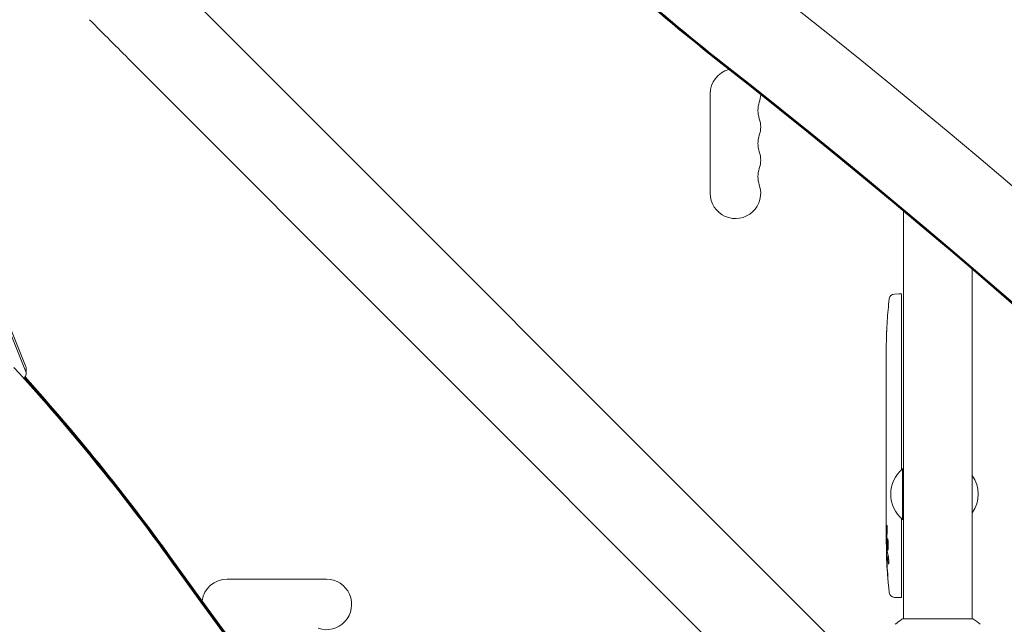
# Model space of a CAD drawing. Units: millimetres. Extents: x -5516 to 5071, y -5313 to 4451.
# Drawn here: x -508 to 37, y -981 to -646 of the extents above; entities that cross this region are included whole.
import ezdxf

# ---------------------------------------------------------------- set-up
doc = ezdxf.new("R2010")
doc.units = ezdxf.units.MM
doc.header["$LTSCALE"] = 20
doc.layers.add('2d', color=230, linetype='Continuous')

msp = doc.modelspace()

# ---------------------------------------------------------------- linework, layer by layer
at = {"layer": '2d', "lineweight": 0}
for p, q in [((-412.64, -635.21), (687.9, -1735.75)), ((-446.79, -669.36), (653.75, -1769.9)), ((-126, -687.5), (-126, -742.5)), ((-19, -752.27), (-19, -978)), ((19, -784.43), (19, -978)), ((-521.27, -797.94), (-505.01, -838.03)), ((-505.01, -840.67), (-521.27, -800.59)), ((-23.94, -798.29), (-21.5, -798.2)), ((-20, -798.25), (-21.5, -798.2)), ((-20, -895.44), (-20, -798.25)), ((-27.96, -813.12), (-27.96, -813.12)), ((-28.29, -819.28), (-28.29, -819.28)), ((-28.46, -825.93), (-28.45, -825.93)), ((-28.5, -832.81), (-28.5, -829.6)), ((-504.74, -842.05), (-504.74, -839.41)), ((-28.5, -853.08), (-28.5, -849.72)), ((-28.47, -858.35), (-28.47, -856.21)), ((-28.5, -866.43), (-28.5, -861.49)), ((-28.47, -869.57), (-28.47, -871.71)), ((-28.5, -877.9), (-28.5, -874.85)), ((-28.47, -881.17), (-28.47, -889.16)), ((-28.47, -883.93), (-28.5, -883.93)), ((-28.5, -883.93), (-28.5, -887.83)), ((-28.47, -889.32), (-28.48, -889.32)), ((-28.5, -898.63), (-28.5, -894.75)), ((-19.5, -895), (-19.5, -923)), ((-19, -895), (-19.5, -895)), ((-28.47, -903.13), (-28.49, -903.13)), ((-28.47, -902.14), (-28.47, -904.25)), ((-28.5, -913.96), (-28.5, -907.76)), ((-28.5, -926.11), (-28.5, -922.11)), ((-28.5, -926.11), (-28.5, -926.11)), ((-20, -966.15), (-20, -922.56)), ((-19, -923), (-19.5, -923)), ((-28.5, -935.2), (-28.5, -932.07)), ((-28.49, -936.76), (-28.09, -936.74)), ((-27.73, -941.66), (-28.41, -941.64)), ((-28.09, -943.2), (-28.09, -943.2)), ((-27.44, -943.23), (-28.08, -943.2)), ((-338.5, -956), (-393.5, -956)), ((-23.94, -966.11), (-21.5, -966.2)), ((-20, -966.15), (-21.5, -966.2)), ((19.5, -978), (-19.5, -978))]:
    msp.add_line(p, q, dxfattribs=at)
for centre, radius, start, end in [((-112, -687.5), 14, 104.822, 180), ((-85.54, -696.67), 14, 160.8901, 199.1099), ((-112, -687.5), 14, 340.8901, 358.5206), ((-112, -705.83), 14, 340.8901, 19.1099), ((-85.54, -715), 14, 160.8901, 199.1099), ((-112, -724.17), 14, 340.8901, 19.1099), ((-85.54, -733.33), 14, 160.8901, 199.1099), ((-112, -742.5), 14, 180, 19.1099), ((210.05, -829.2), 238.55, 173.1936, 176.1361), ((-23.84, -801.28), 3, 92, 173.1936), ((210.05, -829.2), 238.55, 177.6159, 178.2949), ((-7.67, -909), 18.33, 130.1905, 229.8095), ((5.48, -909), 17, 322.6926, 37.3074), ((210.05, -935.2), 238.55, 180, 180.3736), ((210.05, -935.2), 238.55, 181.5469, 186.8064), ((-393.5, -970), 14, 90, 171.7012), ((-338.5, -970), 14, 250.8901, 90), ((-23.84, -963.12), 3, 186.8064, 268)]:
    msp.add_arc(centre, radius, start, end, dxfattribs=at)
at = {"layer": '2d', "lineweight": 0, "extrusion": (0, 0, -1)}
for centre, major_axis, ratio, start_param, end_param in [((600.1, 365.92), (0.02, 1288.21), 0.93983, -2.506404, -2.382898), ((599.04, 365.92), (0.02, 1288.21), 0.93983, -2.506404, -2.391346), ((599.55, 365.92), (0.02, 1288.21), 0.93983, -2.506404, -2.391093), ((599.58, 365.92), (0.02, 1288.21), 0.93983, -2.506404, -2.391075), ((-509.74, -839.41), (5, 0), 0.848771, -0.331615, 0), ((-1632.64, -1574.04), (1417.35, -0.01), 0.848771, -0.651574, -0.546071), ((210.05, -870.26), (238.53, -9.84), 0.329279, -3.155175, -3.146023), ((210.05, -912.59), (-238.53, 9.64), 0.30935, -0.002563, 0.003985), ((210.05, -931.78), (238.39, -14.78), 0.587825, -3.178031, -3.166892), ((210.05, -989.64), (-10.69, 594.76), 0.400689, -1.471339, -1.461569), ((210.05, -889.13), (12.13, 489.68), 0.486532, -1.677064, -1.676329), ((209.35, -926.36), (-236.95, -18.88), 0.898331, 0.022509, 0.047122), ((2880.25, 754.49), (-3863.51, 0.04), 0.848771, -0.923819, -0.546071), ((209.95, -934.76), (-232.38, -53.85), 0.987978, 0.154765, 0.187622), ((209.4, -938.13), (-232.1, 51.81), 0.987086, -0.287202, -0.257971), ((209.71, -943.92), (-238.16, 9.38), 0.462192, -0.117477, -0.0806), ((2880.25, 753.64), (-3863.51, 0.04), 0.848771, -0.923819, -0.546071), ((2880.25, 752.85), (-3863.51, 0.04), 0.848771, -0.923819, -0.546071)]:
    msp.add_ellipse(centre, major_axis=major_axis, ratio=ratio, start_param=start_param, end_param=end_param, dxfattribs=at)
at = {"layer": '2d', "lineweight": 0}
for centre, major_axis, ratio, start_param, end_param in [((-2553.3, -4185.99), (0.06, 4416.68), 0.93983, -0.945277, -0.635189), ((-469.68, -646.48), (-88.39, 88.39), 0, -1.832688, -1.570889), ((-2554.36, -4185.99), (0.06, 4366.68), 0.93983, -0.945277, -0.635189), ((-2553.85, -4185.99), (0.06, 4366.68), 0.93983, -0.945277, -0.635189), ((-2553.81, -4185.99), (0.06, 4366.68), 0.93983, -0.945277, -0.635189), ((-2553.3, -4185.99), (0.06, 4366.68), 0.93983, -0.945277, -0.635189), ((209.58, -819.2), (-237.9, -11.26), 0.674575, -0.052034, -0.036227), ((210.05, -841.32), (231.05, -65.5), 0.906464, -2.908698, -2.894951), ((-1632.64, -1574.89), (-1417.35, 0.01), 0.848771, -2.595522, -2.48328), ((-509.74, -842.05), (5, 0), 0.848771, -0.639342, 0.331615), ((-1632.64, -1574.09), (-1417.35, 0.01), 0.848771, -2.595522, -2.489992), ((-1632.64, -1573.25), (-1417.35, 0.01), 0.848771, -2.595522, -2.490391), ((210.05, -857.66), (-238.53, -9.84), 0.329279, -0.013582, -0.00443), ((210.05, -893.68), (-238.53, -9.64), 0.30935, -0.002563, 0.003985), ((209.66, -925.42), (-238.11, -9.42), 0.469984, 0.050241, 0.08068), ((2880.25, 753.69), (3863.51, -0.04), 0.848771, -2.595522, -2.217773)]:
    msp.add_ellipse(centre, major_axis=major_axis, ratio=ratio, start_param=start_param, end_param=end_param, dxfattribs=at)
for points, knots in [([(-28.29, -819.28), (-28.29, -819.28), (-28.29, -819.26), (-28.28, -819.18), (-28.28, -819.12), (-28.27, -818.96), (-28.27, -818.87), (-28.25, -818.65), (-28.24, -818.52), (-28.23, -818.23), (-28.22, -818.08), (-28.2, -817.74), (-28.19, -817.56), (-28.17, -817.19), (-28.16, -817), (-28.14, -816.6), (-28.13, -816.4), (-28.1, -816), (-28.09, -815.8), (-28.07, -815.4), (-28.06, -815.21), (-28.04, -814.84), (-28.03, -814.66), (-28.01, -814.33), (-28.01, -814.17), (-27.99, -813.88), (-27.99, -813.76), (-27.97, -813.53), (-27.97, -813.44), (-27.96, -813.28), (-27.96, -813.22), (-27.96, -813.15), (-27.96, -813.12), (-27.96, -813.12)], [0.000000197, 0.000000197, 0.000000197, 0.000000197, 0.000601628, 0.000601628, 0.001203058, 0.001203058, 0.001804488, 0.001804488, 0.002405919, 0.002405919, 0.003007349, 0.003007349, 0.003608779, 0.003608779, 0.00421021, 0.00421021, 0.00481164, 0.00481164, 0.00541307, 0.00541307, 0.006014501, 0.006014501, 0.006615931, 0.006615931, 0.007217361, 0.007217361, 0.007818792, 0.007818792, 0.008420222, 0.008420222, 0.009021652, 0.009021652, 0.009623083, 0.009623083, 0.009623083, 0.009623083]), ([(-28.44, -824.64), (-28.44, -824.79), (-28.44, -824.96), (-28.45, -825.32), (-28.45, -825.51), (-28.45, -825.91), (-28.45, -826.13), (-28.46, -826.56), (-28.46, -826.78), (-28.46, -827.22), (-28.47, -827.43), (-28.47, -827.85), (-28.47, -828.05), (-28.48, -828.43), (-28.48, -828.61), (-28.48, -828.93), (-28.49, -829.08), (-28.49, -829.2)], [0.000278188, 0.000278188, 0.000278188, 0.000278188, 0.000930742, 0.000930742, 0.001583296, 0.001583296, 0.00223585, 0.00223585, 0.002888404, 0.002888404, 0.003540958, 0.003540958, 0.004193512, 0.004193512, 0.004846065, 0.004846065, 0.005498619, 0.005498619, 0.005498619, 0.005498619]), ([(-28.49, -829.2), (-28.49, -829.37), (-28.49, -829.49), (-28.5, -829.62), (-28.5, -829.66), (-28.5, -829.7), (-28.5, -829.71), (-28.5, -829.71), (-28.5, -829.71), (-28.5, -829.7), (-28.5, -829.65), (-28.5, -829.62), (-28.5, -829.49), (-28.5, -829.37), (-28.5, -829.2)], [0.000000349, 0.000000349, 0.000000349, 0.000000349, 0.000871756, 0.000871756, 0.001307459, 0.001307459, 0.001743162, 0.001743162, 0.001743162, 0.002177341, 0.002177341, 0.00261152, 0.00261152, 0.003479877, 0.003479877, 0.003479877, 0.003479877]), ([(-28.5, -832.81), (-28.5, -832.84), (-28.5, -832.87), (-28.5, -833.1), (-28.5, -833.31), (-28.5, -833.77), (-28.5, -834.01), (-28.49, -834.53), (-28.49, -834.81), (-28.49, -835.39), (-28.48, -835.69), (-28.48, -836.31), (-28.48, -836.63), (-28.48, -837.29), (-28.48, -837.63), (-28.48, -837.97)], [0.001882271, 0.001882271, 0.001882271, 0.001882271, 0.002059614, 0.002059614, 0.003089283, 0.003089283, 0.004118952, 0.004118952, 0.005148621, 0.005148621, 0.00617829, 0.00617829, 0.007207959, 0.007207959, 0.008237628, 0.008237628, 0.008237628, 0.008237628]), ([(-28.48, -844.83), (-28.48, -844.81), (-28.48, -844.78), (-28.48, -844.66), (-28.48, -844.55), (-28.49, -844.27), (-28.49, -844.11), (-28.49, -843.76), (-28.49, -843.57), (-28.5, -843.16), (-28.5, -842.94), (-28.5, -842.49), (-28.5, -842.25), (-28.5, -841.76), (-28.5, -841.51), (-28.5, -841.02), (-28.5, -840.77), (-28.5, -840.29), (-28.5, -840.05), (-28.5, -839.59), (-28.5, -839.37), (-28.49, -838.96), (-28.49, -838.77), (-28.49, -838.42), (-28.49, -838.26), (-28.48, -837.99), (-28.48, -837.87), (-28.48, -837.75), (-28.48, -837.73), (-28.48, -837.7)], [0.001286495, 0.001286495, 0.001286495, 0.001286495, 0.00147754, 0.00147754, 0.002216211, 0.002216211, 0.002954882, 0.002954882, 0.003693553, 0.003693553, 0.004432224, 0.004432224, 0.005170895, 0.005170895, 0.005909567, 0.005909567, 0.006648238, 0.006648238, 0.007386909, 0.007386909, 0.00812558, 0.00812558, 0.008864251, 0.008864251, 0.009602922, 0.009602922, 0.010341593, 0.010341593, 0.010534629, 0.010534629, 0.010534629, 0.010534629]), ([(-28.5, -849.72), (-28.5, -849.69), (-28.5, -849.66), (-28.5, -849.43), (-28.5, -849.22), (-28.5, -848.76), (-28.5, -848.52), (-28.49, -848), (-28.49, -847.72), (-28.49, -847.14), (-28.48, -846.84), (-28.48, -846.22), (-28.48, -845.9), (-28.48, -845.24), (-28.48, -844.9), (-28.48, -844.56)], [0.001882271, 0.001882271, 0.001882271, 0.001882271, 0.002059614, 0.002059614, 0.003089283, 0.003089283, 0.004118952, 0.004118952, 0.005148621, 0.005148621, 0.00617829, 0.00617829, 0.007207959, 0.007207959, 0.008237628, 0.008237628, 0.008237628, 0.008237628]), ([(-28.5, -853.08), (-28.5, -853.08), (-28.5, -853.1), (-28.49, -853.18), (-28.49, -853.24), (-28.49, -853.39), (-28.49, -853.49), (-28.48, -853.72), (-28.48, -853.85), (-28.48, -854.14), (-28.48, -854.3), (-28.47, -854.64), (-28.47, -854.82), (-28.47, -855.2), (-28.47, -855.39), (-28.47, -855.8), (-28.47, -856), (-28.47, -856.21)], [0.000000197, 0.000000197, 0.000000197, 0.000000197, 0.000612703, 0.000612703, 0.001225209, 0.001225209, 0.001837716, 0.001837716, 0.002450222, 0.002450222, 0.003062728, 0.003062728, 0.003675234, 0.003675234, 0.00428774, 0.00428774, 0.004900246, 0.004900246, 0.004900246, 0.004900246]), ([(-28.49, -860.77), (-28.49, -860.69), (-28.49, -860.57), (-28.48, -860.25), (-28.48, -860.06), (-28.47, -859.41), (-28.47, -858.89), (-28.47, -858.35)], [0.000000321, 0.000000321, 0.000000321, 0.000000321, 0.000793792, 0.000793792, 0.001587263, 0.001587263, 0.003174204, 0.003174204, 0.003174204, 0.003174204]), ([(-28.5, -874.85), (-28.5, -874.85), (-28.5, -874.83), (-28.49, -874.75), (-28.49, -874.69), (-28.49, -874.53), (-28.49, -874.44), (-28.48, -874.21), (-28.48, -874.08), (-28.48, -873.79), (-28.48, -873.63), (-28.47, -873.29), (-28.47, -873.1), (-28.47, -872.73), (-28.47, -872.53), (-28.47, -872.13), (-28.47, -871.92), (-28.47, -871.71)], [0.000000197, 0.000000197, 0.000000197, 0.000000197, 0.000612703, 0.000612703, 0.001225209, 0.001225209, 0.001837716, 0.001837716, 0.002450222, 0.002450222, 0.003062728, 0.003062728, 0.003675234, 0.003675234, 0.00428774, 0.00428774, 0.004900246, 0.004900246, 0.004900246, 0.004900246]), ([(-28.47, -869.57), (-28.47, -869.43), (-28.47, -869.28), (-28.47, -869.14), (-28.47, -869.02), (-28.47, -868.91), (-28.47, -868.54), (-28.47, -868.3), (-28.48, -867.65), (-28.49, -867.32), (-28.49, -867.15)], [0.000000197, 0.000000197, 0.000000197, 0.000000197, 0.000432381, 0.000432381, 0.000432381, 0.000793667, 0.000793667, 0.001587138, 0.001587138, 0.003174078, 0.003174078, 0.003174078, 0.003174078]), ([(-28.47, -881.17), (-28.47, -880.79), (-28.47, -880.43), (-28.47, -879.9), (-28.47, -879.73), (-28.48, -879.41), (-28.48, -879.26), (-28.48, -878.98), (-28.48, -878.84), (-28.49, -878.61), (-28.49, -878.5), (-28.49, -878.22), (-28.49, -878.09), (-28.5, -878.02)], [0.000000197, 0.000000197, 0.000000197, 0.000000197, 0.001108385, 0.001108385, 0.001662478, 0.001662478, 0.002216572, 0.002216572, 0.002770666, 0.002770666, 0.003324759, 0.003324759, 0.004432947, 0.004432947, 0.004432947, 0.004432947]), ([(-28.49, -889.09), (-28.49, -889.04), (-28.49, -888.97), (-28.5, -888.8), (-28.5, -888.7), (-28.5, -888.37), (-28.5, -888.1), (-28.5, -887.83)], [0.000001147, 0.000001147, 0.000001147, 0.000001147, 0.000403438, 0.000403438, 0.00080573, 0.00080573, 0.001610313, 0.001610313, 0.001610313, 0.001610313]), ([(-28.47, -889.16), (-28.47, -889.77), (-28.47, -890.35), (-28.47, -891.21), (-28.47, -891.49), (-28.48, -892.03), (-28.48, -892.28), (-28.48, -892.77), (-28.49, -893.01), (-28.49, -893.45), (-28.49, -893.65), (-28.5, -894.01), (-28.5, -894.18), (-28.5, -894.48), (-28.5, -894.6), (-28.5, -894.71)], [0.000000197, 0.000000197, 0.000000197, 0.000000197, 0.001782446, 0.001782446, 0.00267357, 0.00267357, 0.003564695, 0.003564695, 0.004455819, 0.004455819, 0.005346943, 0.005346943, 0.006238068, 0.006238068, 0.007129192, 0.007129192, 0.007129192, 0.007129192]), ([(-28.49, -889.09), (-28.49, -889.17), (-28.49, -889.22), (-28.49, -889.3), (-28.48, -889.32), (-28.48, -889.32)], [0.00000032, 0.00000032, 0.00000032, 0.00000032, 0.000569971, 0.000569971, 0.001139621, 0.001139621, 0.001139621, 0.001139621]), ([(-28.49, -899.38), (-28.49, -899.49), (-28.49, -899.63), (-28.48, -899.9), (-28.48, -900.01), (-28.48, -900.22), (-28.48, -900.34), (-28.47, -900.58), (-28.47, -900.71), (-28.47, -900.98), (-28.47, -901.11), (-28.47, -901.4), (-28.47, -901.54), (-28.47, -901.84), (-28.47, -901.99), (-28.47, -902.14)], [0.000000319, 0.000000319, 0.000000319, 0.000000319, 0.000888854, 0.000888854, 0.001333121, 0.001333121, 0.001777389, 0.001777389, 0.002221656, 0.002221656, 0.002665924, 0.002665924, 0.003110191, 0.003110191, 0.003554458, 0.003554458, 0.003554458, 0.003554458]), ([(-28.49, -907.01), (-28.49, -906.9), (-28.49, -906.76), (-28.48, -906.49), (-28.48, -906.38), (-28.48, -906.17), (-28.48, -906.05), (-28.47, -905.81), (-28.47, -905.68), (-28.47, -905.41), (-28.47, -905.28), (-28.47, -904.99), (-28.47, -904.85), (-28.47, -904.55), (-28.47, -904.4), (-28.47, -904.25)], [0.000000319, 0.000000319, 0.000000319, 0.000000319, 0.000888854, 0.000888854, 0.001333122, 0.001333122, 0.001777389, 0.001777389, 0.002221657, 0.002221657, 0.002665925, 0.002665925, 0.003110192, 0.003110192, 0.00355446, 0.00355446, 0.00355446, 0.00355446]), ([(-28.47, -915.59), (-28.47, -915.35), (-28.48, -915.13), (-28.48, -914.73), (-28.48, -914.56), (-28.49, -914.12), (-28.49, -913.96), (-28.5, -913.96)], [0.000000543, 0.000000543, 0.000000543, 0.000000543, 0.000745385, 0.000745385, 0.001490227, 0.001490227, 0.002979911, 0.002979911, 0.002979911, 0.002979911]), ([(-28.47, -915.59), (-28.47, -916.18), (-28.47, -916.79), (-28.47, -917.73), (-28.47, -918.04), (-28.47, -918.66), (-28.47, -918.96), (-28.47, -919.26)], [0.000003272, 0.000003272, 0.000003272, 0.000003272, 0.00186313, 0.00186313, 0.002793058, 0.002793058, 0.003722987, 0.003722987, 0.003722987, 0.003722987]), ([(-28.47, -919.26), (-28.47, -919.53), (-28.47, -919.78), (-28.48, -920.22), (-28.48, -920.4), (-28.49, -920.54)], [0.000000517, 0.000000517, 0.000000517, 0.000000517, 0.000835055, 0.000835055, 0.001669592, 0.001669592, 0.001669592, 0.001669592]), ([(-28.5, -926.11), (-28.5, -926.11), (-28.5, -926.13), (-28.49, -926.2), (-28.49, -926.26), (-28.49, -926.41), (-28.49, -926.5), (-28.48, -926.72), (-28.48, -926.85), (-28.48, -927.12), (-28.48, -927.27), (-28.47, -927.6), (-28.47, -927.77), (-28.47, -928.13), (-28.47, -928.32), (-28.47, -928.7), (-28.47, -928.89), (-28.47, -929.28), (-28.47, -929.48), (-28.47, -929.86), (-28.47, -930.05), (-28.47, -930.41), (-28.47, -930.58), (-28.48, -930.91), (-28.48, -931.06), (-28.48, -931.34), (-28.48, -931.46), (-28.49, -931.68), (-28.49, -931.77), (-28.49, -931.92), (-28.49, -931.97), (-28.5, -932.05), (-28.5, -932.07), (-28.5, -932.07)], [0.000000197, 0.000000197, 0.000000197, 0.000000197, 0.000582564, 0.000582564, 0.00116493, 0.00116493, 0.001747296, 0.001747296, 0.002329663, 0.002329663, 0.002912029, 0.002912029, 0.003494395, 0.003494395, 0.004076762, 0.004076762, 0.004659128, 0.004659128, 0.005241494, 0.005241494, 0.005823861, 0.005823861, 0.006406227, 0.006406227, 0.006988593, 0.006988593, 0.00757096, 0.00757096, 0.008153326, 0.008153326, 0.008735693, 0.008735693, 0.009318059, 0.009318059, 0.009318059, 0.009318059]), ([(-28.01, -929.06), (-28, -928.93), (-28, -928.8), (-28, -928.54), (-28, -928.4), (-28, -928.14), (-28, -928), (-28, -927.74), (-28, -927.61), (-28.01, -927.24), (-28.02, -927.01), (-28.04, -926.73), (-28.05, -926.64), (-28.06, -926.49), (-28.07, -926.43), (-28.08, -926.33), (-28.09, -926.29), (-28.11, -926.24), (-28.11, -926.23), (-28.14, -926.23), (-28.15, -926.28), (-28.17, -926.43), (-28.18, -926.5), (-28.19, -926.65), (-28.19, -926.73), (-28.2, -926.92), (-28.21, -927.03), (-28.22, -927.25), (-28.22, -927.37), (-28.22, -927.49)], [0.000091322, 0.000091322, 0.000091322, 0.000091322, 0.000493092, 0.000493092, 0.000894863, 0.000894863, 0.001296633, 0.001296633, 0.001698403, 0.001698403, 0.002501944, 0.002501944, 0.002903714, 0.002903714, 0.003305485, 0.003305485, 0.003707255, 0.003707255, 0.004109026, 0.004109026, 0.004912566, 0.004912566, 0.005314337, 0.005314337, 0.005716107, 0.005716107, 0.006117877, 0.006117877, 0.006519648, 0.006519648, 0.006519648, 0.006519648]), ([(-28.45, -936.75), (-28.44, -936.75), (-28.43, -936.72), (-28.42, -936.58), (-28.41, -936.48), (-28.4, -936.21), (-28.39, -936.05), (-28.38, -935.66), (-28.37, -935.44), (-28.36, -935.2)], [0.000000197, 0.000000197, 0.000000197, 0.000000197, 0.000938699, 0.000938699, 0.0018772, 0.0018772, 0.002815702, 0.002815702, 0.003754204, 0.003754204, 0.003754204, 0.003754204]), ([(-28.43, -936.75), (-28.42, -936.75), (-28.42, -936.77), (-28.41, -936.83), (-28.41, -936.88), (-28.4, -937), (-28.39, -937.08), (-28.38, -937.25), (-28.38, -937.36), (-28.37, -937.58), (-28.37, -937.7), (-28.36, -937.97), (-28.35, -938.11), (-28.34, -938.55), (-28.33, -938.88), (-28.33, -939.35), (-28.32, -939.52), (-28.32, -939.83), (-28.32, -939.98), (-28.32, -940.28), (-28.32, -940.42), (-28.32, -940.69), (-28.32, -940.81), (-28.32, -941.04), (-28.32, -941.14), (-28.32, -941.32), (-28.32, -941.39), (-28.33, -941.52), (-28.33, -941.56), (-28.34, -941.63), (-28.34, -941.64), (-28.35, -941.64)], [0.000000197, 0.000000197, 0.000000197, 0.000000197, 0.000478082, 0.000478082, 0.000955967, 0.000955967, 0.001433851, 0.001433851, 0.001911736, 0.001911736, 0.002389621, 0.002389621, 0.002867505, 0.002867505, 0.003823275, 0.003823275, 0.00430116, 0.00430116, 0.004779044, 0.004779044, 0.005256929, 0.005256929, 0.005734814, 0.005734814, 0.006212698, 0.006212698, 0.006690583, 0.006690583, 0.007168468, 0.007168468, 0.007646353, 0.007646353, 0.007646353, 0.007646353]), ([(-27.92, -935.2), (-27.93, -935.44), (-27.94, -935.69), (-27.95, -936.1), (-27.95, -936.24), (-27.95, -936.52), (-27.95, -936.66), (-27.95, -937.08), (-27.94, -937.37), (-27.93, -937.78), (-27.93, -937.91), (-27.92, -938.18), (-27.91, -938.31), (-27.89, -938.68), (-27.88, -938.91), (-27.84, -939.32), (-27.83, -939.49), (-27.79, -939.71), (-27.78, -939.77), (-27.76, -939.89), (-27.75, -939.93), (-27.72, -940.04), (-27.69, -940.08), (-27.67, -940.08), (-27.66, -940.08), (-27.65, -940.08), (-27.63, -940.04), (-27.61, -940.01), (-27.58, -939.9), (-27.56, -939.79), (-27.52, -939.5), (-27.51, -939.32), (-27.49, -939.02), (-27.48, -938.91), (-27.47, -938.68), (-27.46, -938.56), (-27.45, -938.19), (-27.44, -937.92), (-27.44, -937.51), (-27.44, -937.37), (-27.44, -937.09), (-27.44, -936.94), (-27.44, -936.52), (-27.45, -936.24), (-27.46, -935.7), (-27.48, -935.44), (-27.49, -935.2)], [0.00000024, 0.00000024, 0.00000024, 0.00000024, 0.00084465, 0.00084465, 0.00126686, 0.00126686, 0.00168907, 0.00168907, 0.00253349, 0.00253349, 0.0029557, 0.0029557, 0.00337791, 0.00337791, 0.00422233, 0.00422233, 0.00506674, 0.00506674, 0.00548895, 0.00548895, 0.00591116, 0.00591116, 0.00675558, 0.00675558, 0.00675558, 0.00717871, 0.00717871, 0.00760184, 0.00760184, 0.00844811, 0.00844811, 0.00929437, 0.00929437, 0.0097175, 0.0097175, 0.01014064, 0.01014064, 0.0109869, 0.0109869, 0.01141003, 0.01141003, 0.01183316, 0.01183316, 0.01267943, 0.01267943, 0.01352569, 0.01352569, 0.01352569, 0.01352569]), ([(-27.49, -935.2), (-27.5, -934.98), (-27.52, -934.78), (-27.55, -934.42), (-27.57, -934.27), (-27.6, -934.08), (-27.61, -934.03), (-27.64, -933.93), (-27.65, -933.89), (-27.68, -933.79), (-27.7, -933.76), (-27.72, -933.76), (-27.74, -933.76), (-27.76, -933.8), (-27.8, -933.93), (-27.82, -934.02), (-27.86, -934.27), (-27.87, -934.42), (-27.9, -934.78), (-27.91, -934.98), (-27.92, -935.2)], [0.000000236, 0.000000236, 0.000000236, 0.000000236, 0.000786268, 0.000786268, 0.0015723, 0.0015723, 0.001965316, 0.001965316, 0.002358332, 0.002358332, 0.003144365, 0.003144365, 0.003144365, 0.003924783, 0.003924783, 0.004705201, 0.004705201, 0.005485619, 0.005485619, 0.006266036, 0.006266036, 0.006266036, 0.006266036]), ([(-28.27, -944.84), (-28.28, -944.64), (-28.29, -944.44), (-28.3, -944.05), (-28.31, -943.85), (-28.33, -943.46), (-28.33, -943.28), (-28.35, -942.93), (-28.35, -942.76), (-28.37, -942.46), (-28.37, -942.32), (-28.38, -942.08), (-28.39, -941.98), (-28.4, -941.81), (-28.4, -941.75), (-28.41, -941.66), (-28.41, -941.64), (-28.41, -941.64)], [0.000001399, 0.000001399, 0.000001399, 0.000001399, 0.000597808, 0.000597808, 0.001194216, 0.001194216, 0.001790625, 0.001790625, 0.002387034, 0.002387034, 0.002983443, 0.002983443, 0.003579851, 0.003579851, 0.00417626, 0.00417626, 0.004772669, 0.004772669, 0.004772669, 0.004772669]), ([(-28.03, -943.43), (-28.04, -943.33), (-28.06, -943.26), (-28.08, -943.19), (-28.09, -943.19), (-28.12, -943.29), (-28.13, -943.5), (-28.13, -943.8)], [0.000008673, 0.000008673, 0.000008673, 0.000008673, 0.000638311, 0.000638311, 0.00126795, 0.00126795, 0.002527227, 0.002527227, 0.002527227, 0.002527227]), ([(-28.13, -943.8), (-28.13, -944.17), (-28.13, -944.58), (-28.11, -945.27), (-28.11, -945.5), (-28.09, -945.99), (-28.08, -946.23), (-28.07, -946.49)], [0.000012654, 0.000012654, 0.000012654, 0.000012654, 0.001527228, 0.001527228, 0.002284515, 0.002284515, 0.003041801, 0.003041801, 0.003041801, 0.003041801]), ([(-27.31, -943.83), (-27.3, -943.89), (-27.29, -943.95), (-27.27, -944.09), (-27.26, -944.16), (-27.23, -944.33), (-27.22, -944.42), (-27.2, -944.61), (-27.19, -944.71), (-27.18, -944.92), (-27.17, -945.03), (-27.15, -945.25), (-27.15, -945.37), (-27.13, -945.6), (-27.13, -945.71), (-27.12, -945.94), (-27.12, -946.05), (-27.11, -946.39), (-27.11, -946.6), (-27.11, -946.99), (-27.12, -947.16), (-27.14, -947.44), (-27.15, -947.56), (-27.19, -947.7), (-27.21, -947.74), (-27.23, -947.74), (-27.24, -947.74), (-27.26, -947.72), (-27.29, -947.64), (-27.31, -947.58), (-27.32, -947.5)], [0.000504699, 0.000504699, 0.000504699, 0.000504699, 0.000848397, 0.000848397, 0.001192095, 0.001192095, 0.001535792, 0.001535792, 0.00187949, 0.00187949, 0.002223188, 0.002223188, 0.002566885, 0.002566885, 0.002910583, 0.002910583, 0.003254281, 0.003254281, 0.003941676, 0.003941676, 0.004629072, 0.004629072, 0.005316467, 0.005316467, 0.006003862, 0.006003862, 0.006003862, 0.006502526, 0.006502526, 0.00700119, 0.00700119, 0.00700119, 0.00700119]), ([(-27.68, -953.34), (-27.66, -953.64), (-27.64, -953.92), (-27.61, -954.44), (-27.6, -954.67), (-27.58, -954.96), (-27.58, -955.04), (-27.57, -955.19), (-27.57, -955.26), (-27.57, -955.36), (-27.57, -955.4), (-27.57, -955.45), (-27.58, -955.46), (-27.58, -955.46), (-27.58, -955.46), (-27.59, -955.44), (-27.6, -955.37), (-27.61, -955.31), (-27.63, -955.16), (-27.64, -955.07), (-27.66, -954.85), (-27.67, -954.72), (-27.7, -954.45), (-27.71, -954.3), (-27.74, -953.99), (-27.75, -953.82), (-27.78, -953.47), (-27.8, -953.29), (-27.82, -952.94), (-27.84, -952.75), (-27.85, -952.58)], [0.000803216, 0.000803216, 0.000803216, 0.000803216, 0.001686401, 0.001686401, 0.002569586, 0.002569586, 0.003011178, 0.003011178, 0.00345277, 0.00345277, 0.003894363, 0.003894363, 0.004335955, 0.004335955, 0.004335955, 0.004873631, 0.004873631, 0.005411306, 0.005411306, 0.005948982, 0.005948982, 0.006486658, 0.006486658, 0.007024333, 0.007024333, 0.007562009, 0.007562009, 0.008099685, 0.008099685, 0.00863736, 0.00863736, 0.00863736, 0.00863736]), ([(-23.5, -981), (-22.46, -980.11), (-21.29, -979.22), (-19.89, -978.26), (-19.7, -978.13), (-19.5, -978)], [0, 0, 0, 0, 4.405135, 4.405135, 5.108724, 5.108724, 5.108724, 5.108724])]:
    msp.add_open_spline(points, degree=3, knots=knots, dxfattribs=at)
for points in [[(-28.5, -829.2), (-28.5, -829.12), (-28.5, -829.03), (-28.5, -828.94)], [(-28.48, -837.97), (-28.47, -839.07), (-28.47, -841.27), (-28.47, -843.46), (-28.48, -844.56)], [(-28.5, -878.02), (-28.5, -877.95), (-28.5, -877.91), (-28.5, -877.9)], [(-28.5, -894.71), (-28.5, -894.72), (-28.5, -894.74), (-28.5, -894.75)], [(-28.36, -935.2), (-28.35, -934.87), (-28.34, -934.5), (-28.34, -934.11)], [(19.5, -978), (20.92, -978.93), (22.29, -979.97), (23.5, -981)]]:
    msp.add_open_spline(points, degree=3, dxfattribs=at)
for points, weights in [([(-28.5, -853.08), (-28.5, -853.08), (-28.5, -853.08), (-28.5, -853.08)], [1, 0.999983666336, 0.999968263196, 0.99995379058]), ([(-28.5, -874.85), (-28.5, -874.85), (-28.5, -874.85), (-28.5, -874.85)], [1, 0.999983666336, 0.999968263196, 0.99995379058]), ([(-28.49, -899.38), (-28.5, -899.13), (-28.5, -898.88), (-28.5, -898.63)], [1, 0.999958271076, 0.999922493856, 0.999892668341]), ([(-28.49, -907.01), (-28.5, -907.26), (-28.5, -907.51), (-28.5, -907.76)], [1, 0.99995827057, 0.99992249284, 0.99989266681]), ([(-28.5, -913.96), (-28.5, -913.96), (-28.5, -913.96), (-28.5, -913.96)], [0.999924125596, 0.999946834862, 0.99997212633, 1]), ([(-28.5, -932.07), (-28.5, -932.07), (-28.5, -932.07), (-28.5, -932.07)], [1, 0.999979602284, 0.99996053438, 0.999942796288]), ([(-28.34, -934.11), (-28.3, -931.9), (-28.27, -929.7), (-28.22, -927.49)], [1, 0.99998882332, 0.99998882332, 1])]:
    msp.add_rational_spline(points, weights, degree=3, dxfattribs=at)

doc.saveas('drawing.dxf')
